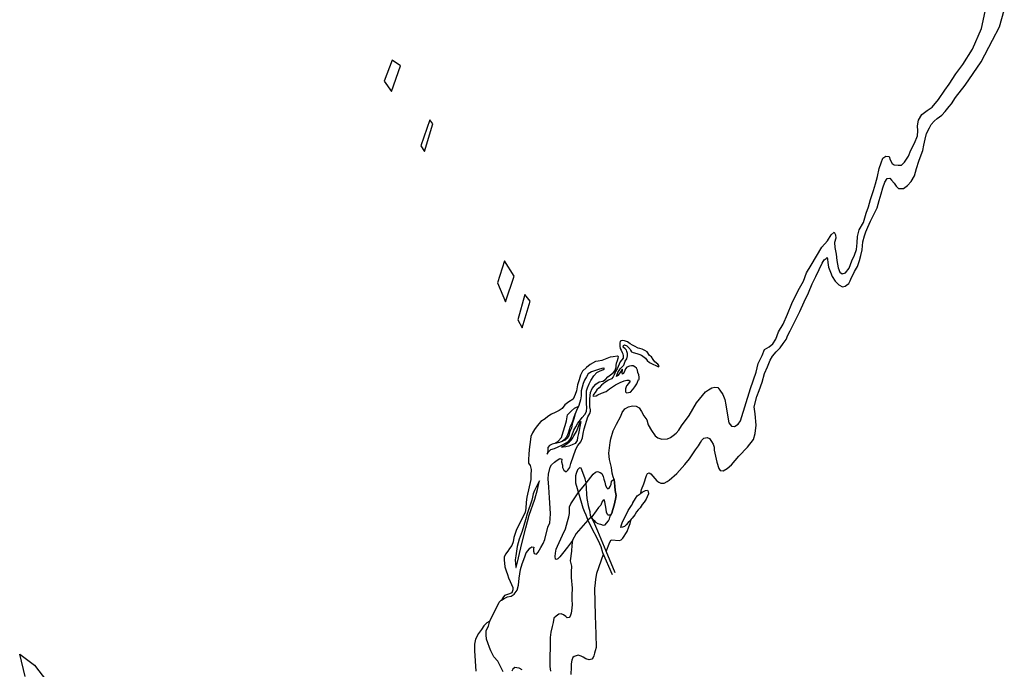
# Model space of a CAD drawing. Extents: x -13279 to 5589, y -10547 to 22466.
# Drawn here: x 27 to 2692, y -786 to 974 of the extents above; entities that cross this region are included whole.
import ezdxf

# ---------------------------------------------------------------- set-up
doc = ezdxf.new("R2010")
doc.units = 0

msp = doc.modelspace()

# ---------------------------------------------------------------- linework, layer by layer
at = {"layer": '0800LEVEL', "color": 13}
msp.add_line((1574.207, -373.916, 4427), (1564.701, -382.168, 4427), dxfattribs=at)
for points in [[(1574.174, -373.849, 4427), (1581.631, -383.082, 4427), (1585.803, -387.134, 4427), (1591.973, -390.529, 4427), (1599.483, -393.009, 4427), (1606.621, -394.89, 4427), (1611.914, -393.932, 4427), (1615.663, -389.948, 4427), (1621.121, -383.908, 4427), (1623.412, -377.84, 4427), (1625.601, -370.674, 4427), (1629.645, -363.022, 4427), (1632.545, -353.257, 4427), (1636.342, -341.193, 4427), (1639.563, -324.591, 4427), (1641.222, -315.098, 4427), (1638.851, -301.381, 4427), (1637.811, -290.077, 4427), (1635.636, -271.592, 4427), (1633.245, -264.527, 4427), (1630.222, -254.037, 4427), (1628.551, -239.306, 4427), (1623.018, -217.011, 4427), (1621.973, -200.482, 4427), (1625.61, -171.175, 4427), (1627.286, -161.839, 4427), (1633.043, -140.095, 4427), (1642.288, -121.835, 4427), (1654.369, -99.988, 4427), (1657.899, -90.166, 4427), (1664.926, -80.498, 4427), (1674.653, -74.385, 4427), (1685.826, -71.939, 4427), (1695.404, -72.806, 4427), (1703.585, -77.442, 4427), (1709.859, -87.161, 4427), (1716.306, -98.764, 4427), (1724.652, -110.352, 4427), (1727.962, -123.983, 4427), (1737.438, -139.267, 4427), (1747.241, -152.939, 4427), (1754.112, -158.803, 4427), (1764.561, -162.282, 4427), (1780.172, -161.649, 4427), (1788.859, -158.005, 4427), (1795.761, -152.15, 4427), (1803.946, -146.495, 4427), (1811.215, -137.755, 4427), (1818.583, -126.631, 4427), (1838.791, -98.502, 4427), (1859.237, -64.333, 4427), (1883.1, -34.603, 4427), (1891.228, -28.319, 4427), (1899.913, -22.934, 4427), (1908.017, -21.561, 4427), (1916.21, -22.871, 4427), (1922.179, -29.293, 4427), (1929.61, -41.281, 4427), (1935.286, -54.856, 4427), (1938.396, -69.772, 4427), (1943.632, -102.703, 4427), (1946.172, -118.305, 4427), (1953.314, -127.153, 4427), (1961.978, -128.421, 4427), (1971.517, -122.008, 4427), (1978.286, -112.998, 4427), (2004.573, -24.923, 4427), (2020.299, 19.241, 4427), (2025.795, 42.852, 4427), (2036.402, 64.63, 4427), (2042.852, 80.419, 4427), (2055.464, 87.829, 4427), (2065.799, 96.103, 4427), (2073.661, 108.74, 4427), (2080.904, 128.702, 4427), (2093.622, 149.499, 4427), (2104.956, 176.612, 4427), (2116.5, 204.837, 4427), (2133.512, 240.673, 4427), (2148.298, 265.544, 4427), (2156.515, 288.345, 4427), (2169.064, 309.024, 4427), (2183.353, 333.555, 4427), (2198.31, 357.815, 4427), (2212.946, 374.35, 4427), (2223.482, 391.234, 4427), (2231.506, 397.926, 4427), (2235.273, 391.303, 4427), (2235.799, 381.98, 4427), (2232.191, 370.559, 4427), (2233.142, 356.686, 4427), (2236.623, 338.733, 4427), (2238.433, 321.815, 4427), (2242.15, 302.087, 4427), (2246.351, 290.194, 4427), (2253.37, 285.549, 4427), (2261.822, 287.694, 4427), (2271.504, 300.847, 4427), (2278.918, 320.197, 4427), (2286.477, 335.77, 4427), (2291.876, 351.32, 4427), (2293.6, 369.441, 4427), (2294.165, 386.77, 4427), (2298.773, 404.199, 4427), (2310.882, 424.817, 4427), (2317.967, 449.987, 4427), (2324.462, 466.768, 4427), (2330.042, 487.039, 4427), (2337.747, 510.938, 4427), (2343.179, 528.928, 4427), (2348.426, 548.969, 4427), (2353.325, 570.951, 4427), (2358.896, 585.888, 4427), (2363.27, 598.314, 4427), (2370.858, 604.224, 4427), (2379.89, 603.377, 4427), (2382.957, 594.584, 4427), (2388.526, 584.596, 4427), (2393.437, 580.208, 4427), (2404.24, 579.603, 4427), (2413.376, 579.313, 4427), (2421.881, 587.787, 4427), (2432.536, 603.778, 4427), (2439.203, 619.947, 4427), (2448.829, 639.59, 4427), (2456.684, 658.993, 4427), (2457.506, 672.377, 4427), (2457.054, 685.86, 4427), (2459.462, 701.538, 4427), (2468.345, 717.286, 4427), (2482.868, 727.932, 4427), (2496.463, 736.738, 4427), (2513.938, 757.628, 4427), (2530.603, 782.561, 4427), (2542.882, 799.277, 4427), (2560.347, 827.125, 4427), (2579.401, 852.205, 4427), (2605.467, 894.119, 4427), (2630.016, 949.507, 4427), (2656.105, 1072.457, 4427)], [(1564.763, -382.097, 4427), (1532.95, -418.244, 4427), (1523.465, -435.576, 4427), (1521.584, -449.523, 4427), (1520.25, -465.953, 4427), (1517.229, -491.561, 4427), (1520.515, -506.618, 4427), (1519.708, -521.891, 4427), (1519.97, -536.75, 4427), (1522.25, -565.475, 4427), (1521.03, -585.223, 4427), (1521.436, -597.572, 4427), (1522.631, -609.933, 4427), (1521.685, -620.147, 4427), (1519.939, -633.275, 4427), (1517.201, -641.286, 4427), (1514.143, -645.64, 4427), (1508.657, -646.111, 4427), (1504.969, -642.363, 4427), (1498.897, -638.008, 4427), (1492.327, -635.375, 4427), (1486.112, -636.179, 4427), (1478.875, -642.002, 4427), (1473.154, -647.507, 4427), (1470.957, -659.21, 4427), (1468.219, -669.361, 4427), (1464.203, -684.714, 4427), (1462.779, -699.358, 4427), (1461.711, -778.497, 4427), (1463.449, -790.267, 4427)], [(1299.808, -655.178, 4427), (1316.356, -620.422, 4427), (1321.098, -611.757, 4427), (1324.454, -603.534, 4427), (1330.014, -598.592, 4427), (1330.891, -598.12, 4427)], [(1336.005, -792.113, 4427), (1321.55, -763.885, 4427), (1310.276, -751.826, 4427), (1302.431, -735.923, 4427), (1298.331, -726.253, 4427), (1294.486, -714.259, 4427), (1290.235, -704.113, 4427), (1289.249, -692.577, 4427), (1289.409, -680.21, 4427), (1295.887, -668.519, 4427), (1298.313, -658.206, 4427), (1299.808, -655.178, 4427), (1291.739, -659.854, 4427), (1283.77, -668.153, 4427), (1276.982, -677.541, 4427), (1268.965, -688.988, 4427), (1261.015, -704.272, 4427), (1257.95, -717.187, 4427), (1258.422, -735.512, 4427), (1261.632, -790.546, 4427)], [(42.636, -804.965, 4427), (27.434, -744.704, 4427), (67.105, -774.302, 4427), (100.353, -816.474, 4427)], [(1386.811, -786.636, 4427), (1378.714, -782.97, 4427), (1372.627, -781.543, 4427), (1367.189, -781.008, 4427), (1362.187, -784.824, 4427), (1359.232, -790.658, 4427)]]:
    msp.add_polyline3d(points, dxfattribs=at)
at = {"layer": '0800LEVEL', "color": 7}
for points in [[(1614.674, -466.614, 4427), (1624.329, -441.089, 4427), (1628.076, -435.363, 4427), (1650.653, -436.467, 4427), (1654.79, -434.981, 4427), (1659.422, -430.283, 4427), (1671.374, -412.251, 4427), (1675.469, -400.001, 4427), (1678.898, -390.822, 4427), (1680.844, -382.728, 4427), (1681.91, -378.831, 4427), (1678.861, -383.543, 4427), (1674.057, -388.098, 4427), (1668.627, -394.452, 4427), (1663.952, -398.679, 4427), (1658.132, -400.794, 4427), (1654.237, -401.466, 4427), (1654.802, -397.298, 4427), (1658.699, -386.334, 4427), (1666.944, -371.014, 4427), (1674.106, -355.952, 4427), (1683.266, -341.974, 4427), (1686.611, -335.335, 4427), (1686.839, -334.365, 4427), (1693.405, -323.156, 4427), (1698.62, -316.188, 4427), (1706.134, -310.118, 4427), (1707.745, -308.705, 4427), (1709.861, -299.012, 4427), (1716.509, -283.522, 4427), (1723.934, -260.993, 4427), (1726.538, -254.898, 4427), (1730.347, -253.283, 4427), (1735.403, -256.621, 4427), (1751.191, -275.129, 4427), (1756.475, -279.239, 4427), (1762.101, -281.891, 4427), (1771.062, -281.231, 4427), (1779.218, -277.003, 4427), (1785.238, -273.603, 4427), (1805.838, -254.939, 4427), (1827.66, -230.621, 4427), (1839.76, -215.899, 4427), (1855.974, -190.826, 4427), (1864.169, -180.102, 4427), (1869.511, -171.064, 4427), (1873.415, -165.325, 4427), (1879.089, -159.899, 4427), (1887.449, -157.868, 4427), (1893.888, -160.764, 4427), (1899.374, -168.813, 4427), (1903.947, -175.521, 4427), (1906.167, -184.184, 4427), (1906.774, -192.521, 4427), (1914.125, -224.31, 4427), (1919.336, -241.408, 4427), (1922.752, -247.588, 4427), (1931.314, -247.757, 4427), (1941.981, -241.557, 4427), (1953.1, -231.675, 4427), (1973.685, -208.062, 4427), (1996.536, -183.91, 4427), (2013.059, -163.017, 4427), (2017.659, -147.458, 4427), (2020.576, -124.073, 4427), (2017.467, -93.384, 4427), (2015.272, -74.952, 4427), (2021.927, -46.962, 4427), (2028.372, -30.448, 4427), (2036.154, -8.42, 4427), (2043.251, 15.318, 4427), (2050.508, 33.837, 4427), (2057.72, 51.356, 4427), (2064.043, 62.701, 4427), (2074.46, 74.421, 4427), (2085.437, 85.314, 4427), (2093.755, 96.568, 4427), (2101.185, 107.699, 4427), (2106.181, 118.862, 4427), (2112.168, 130.701, 4427), (2138.558, 183.358, 4427), (2149.956, 209.305, 4427), (2161.42, 234.085, 4427), (2172.222, 258.413, 4427), (2181.408, 278.002, 4427), (2190.709, 296.706, 4427), (2198.916, 314.175, 4427), (2204.483, 323.063, 4427), (2209.655, 326.839, 4427), (2212.455, 329.479, 4427), (2212.989, 325.487, 4427), (2214.181, 315.893, 4427), (2216.283, 303.533, 4427), (2220.945, 289.532, 4427), (2226.138, 278.315, 4427), (2233.667, 265.792, 4427), (2243.554, 255.846, 4427), (2254.011, 250.404, 4427), (2261.194, 251.925, 4427), (2264.991, 254.52, 4427), (2271.093, 259.417, 4427), (2274.966, 266.179, 4427), (2278.374, 275.045, 4427), (2283.119, 283.37, 4427), (2286.369, 291.401, 4427), (2294.164, 305.201, 4427), (2300.053, 321.812, 4427), (2303.477, 335.285, 4427), (2306.995, 350.762, 4427), (2308.693, 371.768, 4427), (2313.53, 388.144, 4427), (2316.98, 398.73, 4427), (2322.624, 411.785, 4427), (2329.509, 428.349, 4427), (2339.801, 447.726, 4427), (2347.518, 464.132, 4427), (2353.102, 483.678, 4427), (2358.086, 502.33, 4427), (2362.871, 518.425, 4427), (2368.441, 533.363, 4427), (2374.273, 543.64, 4427), (2382.072, 544.614, 4427), (2386.769, 539.112, 4427), (2393.655, 530.749, 4427), (2398.762, 522.865, 4427), (2405.515, 516.832, 4427), (2419.248, 516.537, 4427), (2429.92, 524.313, 4427), (2440.007, 535.803, 4427), (2449.01, 550.667, 4427), (2453.703, 570.813, 4427), (2460.613, 590.538, 4427), (2466.937, 607.925, 4427), (2471.265, 619.35, 4427), (2474.346, 634.038, 4427), (2477.3, 650.334, 4427), (2481.267, 665.141, 4427), (2489.598, 680.995, 4427), (2493.395, 689.639, 4427), (2502.224, 699.059, 4427), (2509.965, 706.525, 4427), (2522.73, 715.488, 4427), (2531.506, 724.63, 4427), (2542.899, 738.463, 4427), (2548.608, 745.784, 4427), (2559.713, 763.384, 4427), (2585.729, 796.566, 4427), (2628.914, 859.647, 4427), (2659.613, 918.287, 4427), (2678.532, 954.159, 4427), (2691.694, 999.801, 4427)], [(1606.553, -474.297, 4427), (1587.874, -526.431, 4427), (1585.11, -541.091, 4427), (1584.682, -551.897, 4427), (1582.642, -567.066, 4427), (1584.412, -639.693, 4427), (1586.211, -690.122, 4427), (1587.188, -726.559, 4427), (1584.659, -735.39, 4427), (1582.79, -742.188, 4427), (1581.396, -748.836, 4427), (1578.928, -753.735, 4427), (1575.962, -758.215, 4427), (1568.348, -760.032, 4427), (1559.486, -756.918, 4427), (1552.429, -753.081, 4427), (1546.97, -749.837, 4427), (1538.629, -747.708, 4427), (1533.004, -749.056, 4427), (1528.224, -750.767, 4427), (1524.206, -754.065, 4427), (1521.33, -760.813, 4427), (1519.472, -771.104, 4427), (1519.777, -779.828, 4427), (1518.592, -799.352, 4427)]]:
    msp.add_polyline3d(points, dxfattribs=at)
at = {"layer": '0800LEVEL', "color": 5}
for points in [[(1035.525, 863.966, 4427), (1013.215, 807.427, 4427), (1033.444, 778.787, 4427), (1057.823, 848.808, 4427)], [(1137.063, 702.587, 4427), (1112.887, 632.28, 4427), (1122.547, 616.781, 4427), (1145.441, 691.334, 4427)], [(1339.584, 321.055, 4427), (1320.274, 261.483, 4427), (1341.605, 210.012, 4427), (1365.327, 279.139, 4427)], [(1394.493, 229.338, 4427), (1375.422, 160.92, 4427), (1386.802, 139.338, 4427), (1408.787, 211.532, 4427)]]:
    msp.add_polyline3d(points, close=True, dxfattribs=at)
at = {"layer": '0800LEVEL', "color": 8}
for points in [[(1703.83, -0.784, 4427), (1704.009, 5.883, 4427), (1702.962, 12.12, 4427), (1700.216, 17.887, 4427), (1698.983, 24.425, 4427), (1696.767, 29.605, 4427), (1691.825, 33.429, 4427), (1687.412, 36.667, 4427), (1683.045, 35.952, 4427), (1677.737, 35.151, 4427), (1670.233, 32.407, 4427), (1666.797, 28.451, 4427), (1664.432, 23.168, 4427), (1662.908, 19.07, 4427), (1660.257, 15.186, 4427), (1658.332, 13.743, 4427), (1658.085, 18.154, 4427), (1658.665, 23.907, 4427), (1658.805, 27.563, 4427), (1656.595, 25.777, 4427), (1654.015, 21.108, 4427), (1649.397, 14.51, 4427), (1645.533, 10.041, 4427), (1642.737, 7.727, 4427), (1646.368, 18.192, 4427), (1649.489, 23.861, 4427), (1652.254, 28.23, 4427), (1657.502, 33.143, 4427), (1661.993, 37.671, 4427), (1665.865, 48.95, 4427), (1669.871, 55.333, 4427), (1672.275, 63.628, 4427), (1672.513, 69.666, 4427), (1670.611, 74.876, 4427), (1668.966, 79.001, 4427), (1665.466, 82.639, 4427), (1660.51, 86.621, 4427), (1661.049, 91.104, 4427), (1664.188, 93.131, 4427), (1670.013, 90.023, 4427), (1674.783, 86.341, 4427), (1678.282, 82.702, 4427), (1680.099, 78.435, 4427), (1682.699, 74.239, 4427), (1687.782, 72.328, 4427), (1697.489, 70.048, 4427), (1702.586, 67.98, 4427), (1709.682, 64.828, 4427), (1720.564, 56.638, 4427), (1725.678, 50.93, 4427), (1731.234, 45.58, 4427), (1740.843, 40.916, 4427), (1748.653, 36.878, 4427), (1756.234, 33.613, 4427), (1757.715, 36.44, 4427), (1754.6, 41.063, 4427), (1746.26, 47.427, 4427), (1741.717, 53.821, 4427), (1736.86, 60.186, 4427), (1731.718, 64.466, 4427), (1725.002, 73.828, 4427), (1719.232, 78.051, 4427), (1711.352, 81.132, 4427), (1705.913, 83.485, 4427), (1701.402, 84.34, 4427), (1691.294, 89.275, 4427), (1685.839, 91.785, 4427), (1679.614, 95.808, 4427), (1671.702, 100.944, 4427), (1664.307, 103.91, 4427), (1657.927, 104.435, 4427), (1652.504, 103.149, 4427), (1651.552, 97.994, 4427), (1651.188, 89.885, 4427), (1652.421, 83.348, 4427), (1654.937, 78.352, 4427), (1657.824, 72.758, 4427), (1659.126, 68.918, 4427), (1660.773, 63.052, 4427), (1660.02, 57.442, 4427), (1652.295, 46.76, 4427), (1649.645, 41.134, 4427), (1646.438, 34.666, 4427), (1644.062, 27.799, 4427), (1639.329, 20.717, 4427), (1636.31, 12.206, 4427), (1633.347, 6.553, 4427), (1629.099, 1.098, 4427), (1620.91, -2.818, 4427), (1610.696, -8.817, 4427), (1601.54, -15.988, 4427), (1595.096, -23.385, 4427), (1589.449, -29.126, 4427), (1584.231, -36.095, 4427), (1579.669, -41.579, 4427), (1578.416, -45.176, 4427), (1580.558, -46.089, 4427), (1586.966, -45.187, 4427), (1592.086, -42.344, 4427), (1601.96, -37.8, 4427), (1614.358, -33.184, 4427), (1623.543, -26.328, 4427), (1639.946, -15.329, 4427), (1652.201, -9.142, 4427), (1662.971, -4.042, 4427), (1670.449, -2.725, 4427), (1675.687, -2.88, 4427), (1679.414, -5.547, 4427), (1674.739, -11.516, 4427), (1669.435, -17.543, 4427), (1666.245, -25.911, 4427), (1666.652, -33.789, 4427), (1669.309, -36.872, 4427), (1680.055, -34.941, 4427), (1686.685, -27.842, 4427), (1692.316, -20.203, 4427), (1697.447, -12.293, 4427), (1699.568, -7.824, 4427), (1701.931, -0.799, 4427)], [(1476.271, -173.528, 4427), (1484.864, -167.567, 4427), (1493.289, -157.614, 4427), (1498.212, -142.281, 4427), (1503.647, -125.634, 4427), (1507.016, -112.343, 4427), (1509.797, -96.096, 4427), (1520.692, -85.443, 4427), (1528.935, -78.673, 4427), (1534.056, -75.83, 4427), (1538.822, -74.286, 4427), (1532.414, -88.964, 4427), (1529.566, -95.874, 4427), (1525.736, -105.882, 4427), (1523.018, -114.205, 4427), (1521.867, -118.902, 4427), (1516.68, -127.926, 4427), (1513.864, -136.892, 4427), (1511.189, -145.687, 4427), (1509.297, -150.926, 4427), (1506.092, -157.394, 4427), (1500.689, -164.063, 4427), (1495.383, -168.551, 4427), (1494.186, -169.09, 4427), (1488.236, -171.534, 4427), (1480.758, -172.851, 4427)], [(1545.699, -114.666, 4427), (1539.366, -147.387, 4427), (1537.122, -157.408, 4427), (1535.718, -166.246, 4427), (1530.587, -174.156, 4427), (1522.213, -177.771, 4427), (1513.197, -181.287, 4427), (1505.291, -183.117, 4427), (1497.755, -183.806, 4427), (1493.346, -184.051, 4427), (1502.788, -178.28, 4427), (1509.049, -174.065, 4427), (1514.412, -170.408, 4427), (1519.745, -164.697, 4427), (1523.778, -158.628, 4427), (1526.769, -153.288, 4427), (1533.937, -141.708, 4427), (1537.995, -132.471, 4427), (1541.011, -122.219, 4427), (1545.356, -114.382, 4427)], [(1560.135, -281.972, 4427), (1578.875, -256.827, 4427), (1585.064, -251.829, 4427), (1590.913, -250.028, 4427), (1598.394, -252.194, 4427), (1602.48, -255.304, 4427), (1606.541, -263.325, 4427), (1608.319, -270.604, 4427), (1610.483, -278.639, 4427), (1612.321, -288.289, 4427), (1615.852, -293.983, 4427), (1618.795, -296.721, 4427), (1622.746, -294.936, 4427), (1625.367, -290.738, 4427), (1627.615, -284.2, 4427), (1629.204, -275.663, 4427), (1634.95, -271.021, 4427), (1635.636, -271.592, 4427), (1637.811, -290.077, 4427), (1638.851, -301.381, 4427), (1641.222, -315.098, 4427), (1639.563, -324.591, 4427), (1636.342, -341.193, 4427), (1632.545, -353.257, 4427), (1629.645, -363.022, 4427), (1626.968, -368.332, 4427), (1622.716, -368.563, 4427), (1619.862, -368.507, 4427), (1618.118, -366.767, 4427), (1614.957, -359.93, 4427), (1614.033, -351.623, 4427), (1612.381, -342.274, 4427), (1611, -332.424, 4427), (1609.352, -326.559, 4427), (1606.299, -327.788, 4427), (1603.934, -331.329, 4427), (1599.606, -341.066, 4427), (1593.534, -347.32, 4427), (1587.123, -356.773, 4427), (1575.468, -372.879, 4427), (1564.763, -382.097, 4427), (1532.95, -418.244, 4427), (1523.465, -435.576, 4427), (1523.439, -437.004, 4427), (1509.589, -455.051, 4427), (1496.551, -471.601, 4427), (1488.841, -480.696, 4427), (1483.526, -486.565, 4427), (1479.903, -488.479, 4427), (1476.932, -487.167, 4427), (1476.28, -480.102, 4427), (1477.011, -470.852, 4427), (1478.896, -460.39, 4427), (1483.038, -452.094, 4427), (1496.574, -422.042, 4427), (1503.918, -405.539, 4427), (1509.36, -385.567, 4427), (1513.427, -373.004, 4427), (1515.242, -363.496, 4427), (1515.431, -353.505, 4427), (1515.321, -345.44, 4427), (1519.194, -337.645, 4427), (1538.784, -307.989, 4427)], [(1707.745, -308.705, 4427), (1711.638, -306.291, 4427), (1720.538, -301.52, 4427), (1726.331, -300.833, 4427), (1728.346, -303.815, 4427), (1728.767, -310.111, 4427), (1724.952, -318.534, 4427), (1722.562, -325.243, 4427), (1717.219, -332.54, 4427), (1711.632, -338.908, 4427), (1705.992, -348.131, 4427), (1701.402, -353.301, 4427), (1696.271, -359.469, 4427), (1692.37, -366.95, 4427), (1688.252, -372.077, 4427), (1684.846, -376.346, 4427), (1681.91, -378.831, 4427), (1678.861, -383.543, 4427), (1674.057, -388.098, 4427), (1668.627, -394.452, 4427), (1663.952, -398.679, 4427), (1658.132, -400.794, 4427), (1654.237, -401.466, 4427), (1654.802, -397.298, 4427), (1658.699, -386.334, 4427), (1666.944, -371.014, 4427), (1674.106, -355.952, 4427), (1683.266, -341.974, 4427), (1686.839, -334.365, 4427), (1693.405, -323.156, 4427), (1698.62, -316.188, 4427), (1706.134, -310.118, 4427)]]:
    msp.add_polyline3d(points, close=True, dxfattribs=at)
at = {"layer": '0800LEVEL', "color": 13}
msp.add_polyline3d([(1365.718, -582.348, 4427), (1373.553, -571.182, 4427), (1376.946, -558.207, 4427), (1378.833, -539.194, 4427), (1382.625, -515.099, 4427), (1387.273, -500.266, 4427), (1394.184, -480.794, 4427), (1398.139, -470.459, 4427), (1402.912, -463.848, 4427), (1408.056, -457.836, 4427), (1412.791, -454.237, 4427), (1418.2, -454.535, 4427), (1418.037, -459.617, 4427), (1417.673, -465.983, 4427), (1419.494, -471.99, 4427), (1425.676, -473.801, 4427), (1430.051, -468.018, 4427), (1437.971, -456.053, 4427), (1443.879, -444.589, 4427), (1448.591, -433.868, 4427), (1456.484, -401.006, 4427), (1462.179, -388.928, 4427), (1463.094, -378.236, 4427), (1463.975, -363.748, 4427), (1460.885, -321.598, 4427), (1458.996, -292.479, 4427), (1457.043, -269.542, 4427), (1458.599, -257.208, 4427), (1463.158, -237.95, 4427), (1466.363, -231.482, 4427), (1474.448, -224.727, 4427), (1481.679, -219, 4427), (1488.583, -214.885, 4427), (1494.737, -216.381, 4427), (1493.802, -223.433, 4427), (1495.782, -232.911, 4427), (1496.546, -239.491, 4427), (1500.222, -246.755, 4427), (1506.292, -250.792, 4427), (1510.784, -246.265, 4427), (1515.7, -239.483, 4427), (1518.457, -228.148, 4427), (1532.288, -189.2, 4427), (1537.887, -179.506, 4427), (1545.998, -169.582, 4427), (1549.883, -158.46, 4427), (1551.968, -146.71, 4427), (1555.239, -134.062, 4427), (1558.01, -122.883, 4427), (1560.999, -114.06, 4427), (1564.827, -102.31, 4427), (1569.842, -93.144, 4427), (1572.105, -86.762, 4427), (1572.215, -82.794, 4427), (1570.395, -75.043, 4427), (1570.5, -65.85, 4427), (1570.303, -53.359, 4427), (1572.199, -36.086, 4427), (1576.856, -24.734, 4427), (1586.75, -13.539, 4427), (1595.523, -7.354, 4427), (1605.155, -5.366, 4427), (1612.488, -0.737, 4427), (1618.946, 6.503, 4427), (1626.52, 11.946, 4427), (1633.821, 18.63, 4427), (1637.543, 22.928, 4427), (1639.508, 27.383, 4427), (1641.231, 32.766, 4427), (1641.156, 37.034, 4427), (1642.178, 43.144, 4427), (1644.641, 50.811, 4427), (1647.105, 56.737, 4427), (1647.716, 60.434, 4427), (1645.145, 62.574, 4427), (1633.486, 60.243, 4427), (1625.436, 59.981, 4427), (1611.853, 54.466, 4427), (1602.408, 50.435, 4427), (1592.903, 48.775, 4427), (1585.496, 48.415, 4427), (1570.746, 40.101, 4427), (1561.032, 32.088, 4427), (1550.579, 21.79, 4427), (1544.751, 11.125, 4427), (1540.881, -1.896, 4427), (1537.053, -15.388, 4427), (1533.8, -31.677, 4427), (1530.726, -41.3, 4427), (1524.786, -54.193, 4427), (1512.961, -61.608, 4427), (1502.15, -69.72, 4427), (1494.993, -79.716, 4427), (1487.563, -84.986, 4427), (1476.634, -90.102, 4427), (1466.732, -94.332, 4427), (1456.105, -101.003, 4427), (1449.045, -106.873, 4427), (1437.877, -114.544, 4427), (1427.696, -126.083, 4427), (1420.67, -135.75, 4427), (1414.855, -144.831, 4427), (1410.698, -154.711, 4427), (1409.937, -163.648, 4427), (1405.612, -190.642, 4427), (1404.784, -204.018, 4427), (1404.071, -216.908, 4427), (1403.954, -227.685, 4427), (1408.657, -234.064, 4427), (1411.211, -244.597, 4427), (1410.199, -259.414, 4427), (1410.184, -271.29, 4427), (1399.706, -319.114, 4427), (1398.729, -325.693, 4427), (1397.897, -333.845, 4427), (1397.059, -348.805, 4427), (1395.474, -360.824, 4427), (1382.416, -385.766, 4427), (1370.87, -409.936, 4427), (1364.798, -428.224, 4427), (1362.473, -440.786, 4427), (1358.804, -450.779, 4427), (1353.204, -458.732, 4427), (1348.289, -465.514, 4427), (1342.12, -474.152, 4427), (1338.733, -482.062, 4427), (1338.3, -489.384, 4427), (1340.338, -508.038, 4427), (1344.064, -519.256, 4427), (1347.302, -528.617, 4427), (1349.756, -538.051, 4427), (1354.166, -548.097, 4427), (1358.088, -556.289, 4427), (1362.124, -563.995, 4427), (1361.805, -570.831, 4427), (1358.689, -578.241, 4427), (1353.142, -581.597, 4427), (1347.092, -582.942, 4427), (1339.131, -585.885, 4427), (1334.929, -591.81, 4427), (1330.891, -598.12, 4427), (1338.158, -594.206, 4427), (1347.058, -589.436, 4427), (1357.018, -587.575, 4427)], close=True, dxfattribs=at)
at = {"layer": '0800LEVEL', "color": 7}
for points in [[(1456.281, -200.472, 4427), (1458.433, -196.899, 4427), (1464.977, -190.601, 4427), (1474.479, -187.198, 4427), (1484.738, -183.412, 4427), (1494.566, -178.397, 4427), (1504.381, -173.226, 4427), (1512.484, -168.368, 4427), (1517.558, -161.572, 4427), (1521.374, -153.148, 4427), (1526.825, -138.4, 4427), (1532.283, -128.876, 4427), (1537.368, -118.754, 4427), (1544.667, -110.328, 4427), (1549.598, -103.702, 4427), (1556.927, -95.59, 4427), (1560.743, -87.167, 4427), (1562.319, -76.731, 4427), (1561.208, -66.382, 4427), (1560.714, -55.819, 4427), (1560.888, -43.928, 4427), (1561.204, -31.864, 4427), (1564.022, -22.899, 4427), (1567.995, -12.719, 4427), (1572.497, -3.124, 4427), (1580.893, 8.885, 4427), (1589.504, 18.539, 4427), (1598.151, 22.654, 4427), (1604.999, 25.655, 4427), (1609.635, 28.612, 4427), (1606.051, 29.709, 4427), (1596.477, 27.093, 4427), (1585.361, 24.019, 4427), (1574.817, 19.888, 4427), (1566.086, 14.975, 4427), (1561.04, 6.121, 4427), (1555.825, -2.59, 4427), (1552.036, -11.327, 4427), (1549.148, -21.25, 4427), (1546.931, -31.585, 4427), (1546.744, -45.062, 4427), (1545.241, -56.282, 4427), (1540.631, -71.587, 4427), (1534.122, -85.165, 4427), (1530.605, -93.403, 4427), (1527.25, -106.852, 4427), (1522.24, -121.244, 4427), (1520.126, -132.679, 4427), (1516.039, -141.601, 4427), (1513.68, -152.109, 4427), (1509.12, -159.334, 4427), (1503.003, -165.119, 4427), (1494.186, -169.09, 4427), (1488.236, -171.534, 4427), (1480.758, -172.851, 4427), (1475.45, -173.652, 4427), (1468.201, -175.739, 4427), (1460.939, -179.412, 4427), (1456.849, -184.852, 4427), (1456.158, -192.832, 4427), (1455.823, -199.512, 4427), (1454.937, -202.702, 4427)], [(1370.615, -510.179, 4427), (1374.463, -495.263, 4427), (1380.199, -471.623, 4427), (1386.768, -441.574, 4427), (1397.067, -402.16, 4427), (1406.131, -368.242, 4427), (1421.281, -324.742, 4427), (1428.73, -299.044, 4427), (1432.235, -282.1, 4427), (1434.027, -275.144, 4427), (1424.768, -292.123, 4427), (1420.269, -301.718, 4427), (1417.239, -310.07, 4427), (1414.937, -319.463, 4427), (1413.276, -327.214, 4427), (1400.903, -364.76, 4427), (1396.07, -381.035, 4427), (1386.702, -411.657, 4427), (1379.32, -432.913, 4427), (1373.909, -453.199, 4427), (1371.698, -465.275, 4427), (1370.044, -478.251, 4427), (1368.375, -489.328, 4427), (1368.601, -498.647, 4427), (1369.943, -509.767, 4427)]]:
    msp.add_polyline3d(points, close=True, dxfattribs=at)
at = {"layer": '0800LEVEL', "color": 5}
msp.add_polyline3d([(1638.818, -524.47, 4427), (1614.442, -466.057, 4427), (1591.855, -411.597, 4427), (1581.007, -386.622, 4427), (1576.258, -378.031, 4427), (1572.182, -369.854, 4427), (1570.841, -358.735, 4427), (1567.673, -346.674, 4427), (1562.979, -323.195, 4427), (1562.195, -311.233, 4427), (1560.863, -295.048, 4427), (1560.034, -280.873, 4427), (1557.781, -270.155, 4427), (1548.891, -245.792, 4427), (1546.873, -241.067, 4427), (1542.662, -240.028, 4427), (1536.53, -245.654, 4427), (1532.802, -255.02, 4427), (1531.638, -261.302, 4427), (1531.222, -272.264, 4427), (1531.703, -280.929, 4427), (1547.665, -335.678, 4427), (1551.062, -348.508, 4427), (1554.727, -357.356, 4427), (1559.105, -367.09, 4427), (1564.76, -382.09, 4427), (1576.335, -406.365, 4427), (1587.822, -427.956, 4427), (1596.22, -445.238, 4427), (1599.984, -453.445, 4427), (1604.471, -469.501, 4427), (1630.391, -529.198, 4427)], dxfattribs=at)

doc.saveas('drawing.dxf')
